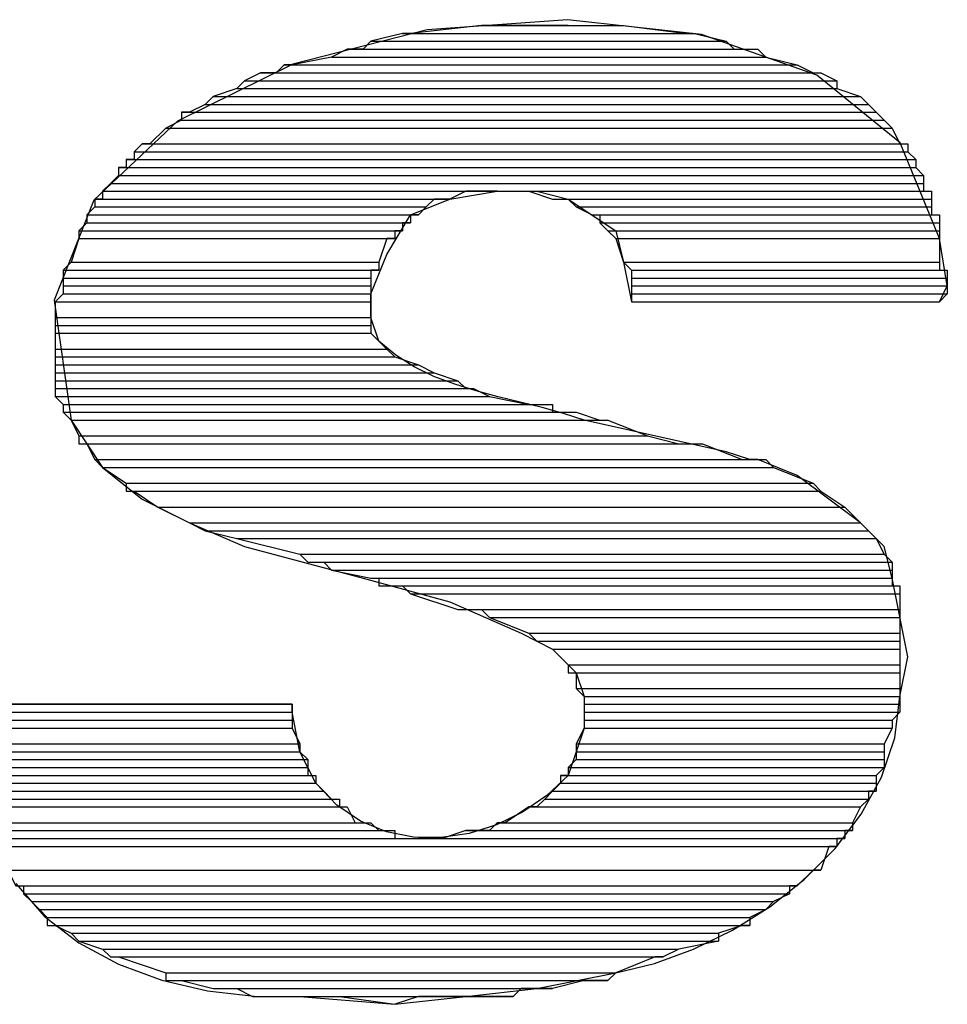
# Model space of a CAD drawing. Extents: x 226.51 to 227.51, y 33.14 to 34.12.
# Drawn here: x 227.06 to 227.07, y 33.76 to 33.77 of the extents above; entities that cross this region are included whole.
import ezdxf

# ---------------------------------------------------------------- set-up
doc = ezdxf.new("R2010")
doc.units = 0
doc.header["$MEASUREMENT"] = 0
doc.layers.get('0').update_dxf_attribs({"linetype": 'CONTINUOUS'})

msp = doc.modelspace()

# ---------------------------------------------------------------- linework, layer by layer
for points in [[(227.060823, 33.755886), (227.061605, 33.755973), (227.061605, 33.755973), (227.062388, 33.75606), (227.062388, 33.75606), (227.063257, 33.756233), (227.063257, 33.756233), (227.063683, 33.756334), (227.064115, 33.756492), (227.064542, 33.756701), (227.064952, 33.756959), (227.065333, 33.757261), (227.065673, 33.757603), (227.06596, 33.757979), (227.066183, 33.758386), (227.066329, 33.75882), (227.066386, 33.759276), (227.066386, 33.759276), (227.066473, 33.759711), (227.066473, 33.759711), (227.0663, 33.76058), (227.0663, 33.76058), (227.066213, 33.760928), (227.066213, 33.760928), (227.065952, 33.761188), (227.065952, 33.761188), (227.065256, 33.76171), (227.065256, 33.76171), (227.064822, 33.761884), (227.064822, 33.761884), (227.064735, 33.761884), (227.064735, 33.761884), (227.064474, 33.761971), (227.064474, 33.761971), (227.062909, 33.762318), (227.062909, 33.762318), (227.062682, 33.762392), (227.062446, 33.762457), (227.062205, 33.762516), (227.061962, 33.762576), (227.061721, 33.76264), (227.061484, 33.762713), (227.061255, 33.7628), (227.061038, 33.762905), (227.060835, 33.763033), (227.060649, 33.763188), (227.060649, 33.763188), (227.060562, 33.763449), (227.060562, 33.763449), (227.060562, 33.763709), (227.060562, 33.763709), (227.060736, 33.764144), (227.060736, 33.764144), (227.060997, 33.764579), (227.060997, 33.764579), (227.061431, 33.764753), (227.061431, 33.764753), (227.061953, 33.764839), (227.061953, 33.764839), (227.062388, 33.764839), (227.062388, 33.764839), (227.062735, 33.764753), (227.062735, 33.764753), (227.063257, 33.764405), (227.063257, 33.764405), (227.063344, 33.764057), (227.063344, 33.764057), (227.063431, 33.763622), (227.063431, 33.763622), (227.063605, 33.763622), (227.063605, 33.763622), (227.063918, 33.763622), (227.064231, 33.763622), (227.064544, 33.763622), (227.064856, 33.763622), (227.065169, 33.763622), (227.065482, 33.763622), (227.065795, 33.763622), (227.066108, 33.763622), (227.066421, 33.763622), (227.066734, 33.763622), (227.066734, 33.763622), (227.066821, 33.763622), (227.066821, 33.763622), (227.066908, 33.763796), (227.066908, 33.763796), (227.066821, 33.764318), (227.066821, 33.764318), (227.066389, 33.765372), (227.06547, 33.766117), (227.064202, 33.766566), (227.062726, 33.766728), (227.06118, 33.766616), (227.059702, 33.76624), (227.058433, 33.765611), (227.057509, 33.764741), (227.057072, 33.763639), (227.057259, 33.762318), (227.057259, 33.762318), (227.057607, 33.761797), (227.057607, 33.761797), (227.058041, 33.761449), (227.058041, 33.761449), (227.058563, 33.761188), (227.058563, 33.761188), (227.059171, 33.760928), (227.059171, 33.760928), (227.060475, 33.76058), (227.060475, 33.76058), (227.061431, 33.760319), (227.061431, 33.760319), (227.062214, 33.759971), (227.062214, 33.759971), (227.062562, 33.759797), (227.062562, 33.759797), (227.062822, 33.759537), (227.062822, 33.759537), (227.062909, 33.759276), (227.062909, 33.759276), (227.062909, 33.758928), (227.062909, 33.758928), (227.062735, 33.758407), (227.062735, 33.758407), (227.062497, 33.758185), (227.062231, 33.758003), (227.061944, 33.757863), (227.061643, 33.757768), (227.061336, 33.757722), (227.06103, 33.757727), (227.060731, 33.757786), (227.060448, 33.757903), (227.060186, 33.758079), (227.059954, 33.75832), (227.059954, 33.75832), (227.05978, 33.758667), (227.05978, 33.758667), (227.059693, 33.759102), (227.059693, 33.759102), (227.059693, 33.759189), (227.059693, 33.759189), (227.059606, 33.759189), (227.059606, 33.759189), (227.059284, 33.759189), (227.058963, 33.759189), (227.058641, 33.759189), (227.058319, 33.759189), (227.057998, 33.759189), (227.057676, 33.759189), (227.057354, 33.759189), (227.057033, 33.759189), (227.056711, 33.759189), (227.056389, 33.759189)], [(227.061779, 33.766665), (227.060997, 33.766578), (227.060997, 33.766578), (227.064039, 33.766578)], [(227.061866, 33.766665), (227.061779, 33.766665), (227.061779, 33.766665), (227.063344, 33.766665)], [(227.061779, 33.766665), (227.063344, 33.766665), (227.063344, 33.766665), (227.064039, 33.766578)], [(227.061953, 33.766665), (227.061866, 33.766665), (227.061866, 33.766665), (227.063344, 33.766665)], [(227.061866, 33.766665), (227.063344, 33.766665)], [(227.062127, 33.766665), (227.061953, 33.766665), (227.061953, 33.766665), (227.06317, 33.766665)], [(227.061953, 33.766665), (227.063344, 33.766665)], [(227.062735, 33.766665), (227.062127, 33.766665)], [(227.062127, 33.766665), (227.06317, 33.766665)], [(227.06091, 33.766578), (227.060562, 33.766491), (227.060562, 33.766491), (227.064474, 33.766491)], [(227.060997, 33.766578), (227.06091, 33.766578), (227.06091, 33.766578), (227.064126, 33.766578)], [(227.06091, 33.766578), (227.064126, 33.766578), (227.064126, 33.766578), (227.064474, 33.766491)], [(227.060997, 33.766578), (227.064126, 33.766578)], [(227.060301, 33.766404), (227.060127, 33.766317), (227.060127, 33.766317), (227.064909, 33.766317)], [(227.060475, 33.766404), (227.060301, 33.766404), (227.060301, 33.766404), (227.064822, 33.766404)], [(227.060301, 33.766404), (227.064822, 33.766404), (227.064822, 33.766404), (227.064909, 33.766317)], [(227.060562, 33.766491), (227.060475, 33.766404), (227.060475, 33.766404), (227.064561, 33.766404)], [(227.060475, 33.766404), (227.064822, 33.766404)], [(227.060562, 33.766491), (227.064474, 33.766491), (227.064474, 33.766491), (227.064561, 33.766404)], [(227.060127, 33.766317), (227.059693, 33.76623), (227.059693, 33.76623), (227.065256, 33.76623)], [(227.060127, 33.766317), (227.064909, 33.766317), (227.064909, 33.766317), (227.065256, 33.76623)], [(227.059606, 33.76623), (227.059519, 33.766143), (227.059519, 33.766143), (227.06543, 33.766143)], [(227.059693, 33.76623), (227.059606, 33.76623), (227.059606, 33.76623), (227.065256, 33.76623)], [(227.059606, 33.76623), (227.065256, 33.76623), (227.065256, 33.76623), (227.06543, 33.766143)], [(227.059693, 33.76623), (227.065256, 33.76623)], [(227.059345, 33.766143), (227.059171, 33.766056), (227.059171, 33.766056), (227.065691, 33.766056)], [(227.059432, 33.766143), (227.059345, 33.766143), (227.059345, 33.766143), (227.065517, 33.766143)], [(227.059345, 33.766143), (227.065517, 33.766143), (227.065517, 33.766143), (227.065691, 33.766056)], [(227.059519, 33.766143), (227.059432, 33.766143), (227.059432, 33.766143), (227.06543, 33.766143)], [(227.059432, 33.766143), (227.06543, 33.766143)], [(227.059432, 33.766143), (227.06543, 33.766143)], [(227.059432, 33.766143), (227.065517, 33.766143)], [(227.059519, 33.766143), (227.06543, 33.766143)], [(227.059084, 33.76597), (227.058824, 33.765883), (227.058824, 33.765883), (227.065952, 33.765883)], [(227.059171, 33.766056), (227.059084, 33.76597), (227.059084, 33.76597), (227.065691, 33.76597)], [(227.059084, 33.76597), (227.065691, 33.76597), (227.065691, 33.76597), (227.065952, 33.765883)], [(227.059171, 33.766056), (227.065691, 33.766056), (227.065691, 33.766056), (227.065691, 33.76597)], [(227.058824, 33.765883), (227.058737, 33.765796), (227.058737, 33.765796), (227.066039, 33.765796)], [(227.058824, 33.765883), (227.065952, 33.765883), (227.065952, 33.765883), (227.066039, 33.765796)], [(227.058737, 33.765796), (227.058563, 33.765709), (227.058563, 33.765709), (227.066126, 33.765709)], [(227.058737, 33.765796), (227.066039, 33.765796), (227.066039, 33.765796), (227.066126, 33.765709)], [(227.058563, 33.765709), (227.058476, 33.765709), (227.058476, 33.765709), (227.066126, 33.765709)], [(227.058476, 33.765709), (227.058476, 33.765622), (227.058476, 33.765622), (227.066213, 33.765622)], [(227.058476, 33.765709), (227.066126, 33.765709), (227.066126, 33.765709), (227.066213, 33.765622)], [(227.058563, 33.765709), (227.066126, 33.765709)], [(227.058563, 33.765709), (227.066126, 33.765709)], [(227.058563, 33.765709), (227.066126, 33.765709)], [(227.058563, 33.765709), (227.066126, 33.765709)], [(227.058563, 33.765709), (227.066126, 33.765709)], [(227.058302, 33.765535), (227.058128, 33.765361), (227.058128, 33.765361), (227.066386, 33.765361)], [(227.058476, 33.765622), (227.058302, 33.765535), (227.058302, 33.765535), (227.0663, 33.765535)], [(227.058302, 33.765535), (227.0663, 33.765535), (227.0663, 33.765535), (227.066386, 33.765361)], [(227.058476, 33.765622), (227.066213, 33.765622), (227.066213, 33.765622), (227.0663, 33.765535)], [(227.058041, 33.765361), (227.057954, 33.765274), (227.057954, 33.765274), (227.066473, 33.765274)], [(227.058128, 33.765361), (227.058041, 33.765361), (227.058041, 33.765361), (227.066473, 33.765361)], [(227.058041, 33.765361), (227.066473, 33.765361)], [(227.058041, 33.765361), (227.066473, 33.765361)], [(227.058041, 33.765361), (227.066473, 33.765361), (227.066473, 33.765361), (227.066473, 33.765274)], [(227.058128, 33.765361), (227.066386, 33.765361)], [(227.058128, 33.765361), (227.066386, 33.765361)], [(227.058128, 33.765361), (227.066473, 33.765361)], [(227.057954, 33.765274), (227.057954, 33.765187), (227.057954, 33.765187), (227.06656, 33.765187)], [(227.057954, 33.765274), (227.066473, 33.765274), (227.066473, 33.765274), (227.06656, 33.765187)], [(227.057867, 33.7651), (227.05778, 33.7651), (227.05778, 33.7651), (227.06656, 33.7651)], [(227.05778, 33.7651), (227.05778, 33.765013), (227.05778, 33.765013), (227.066647, 33.765013)], [(227.05778, 33.7651), (227.06656, 33.7651), (227.06656, 33.7651), (227.066647, 33.765013)], [(227.057954, 33.765187), (227.057867, 33.765187), (227.057867, 33.765187), (227.06656, 33.765187)], [(227.057867, 33.765187), (227.06656, 33.765187)], [(227.057867, 33.765187), (227.06656, 33.765187)], [(227.057867, 33.765187), (227.06656, 33.765187)], [(227.057867, 33.765187), (227.06656, 33.765187)], [(227.057867, 33.765187), (227.057867, 33.7651), (227.057867, 33.7651), (227.06656, 33.7651)], [(227.057867, 33.765187), (227.06656, 33.765187), (227.06656, 33.765187), (227.06656, 33.7651)], [(227.057867, 33.7651), (227.06656, 33.7651)], [(227.057867, 33.7651), (227.06656, 33.7651)], [(227.057867, 33.7651), (227.06656, 33.7651)], [(227.057954, 33.765187), (227.06656, 33.765187)], [(227.05778, 33.765013), (227.057693, 33.764926), (227.057693, 33.764926), (227.066647, 33.764926)], [(227.05778, 33.765013), (227.066647, 33.765013)], [(227.05778, 33.765013), (227.066647, 33.765013)], [(227.05778, 33.765013), (227.066647, 33.765013), (227.066647, 33.765013), (227.066647, 33.764926)], [(227.057693, 33.764926), (227.057607, 33.764839), (227.057607, 33.764839), (227.066647, 33.764839)], [(227.057693, 33.764926), (227.066647, 33.764926)], [(227.057693, 33.764926), (227.066647, 33.764926)], [(227.057693, 33.764926), (227.066647, 33.764926), (227.066647, 33.764926), (227.066647, 33.764839)], [(227.057607, 33.764839), (227.061605, 33.764839)], [(227.057607, 33.764839), (227.061953, 33.764839), (227.061953, 33.764839), (227.061605, 33.764839)], [(227.057607, 33.764839), (227.061605, 33.764839)], [(227.057607, 33.764839), (227.061605, 33.764839)], [(227.057607, 33.764839), (227.057607, 33.764753), (227.057607, 33.764753), (227.061431, 33.764753)], [(227.057607, 33.764839), (227.061605, 33.764839), (227.061605, 33.764839), (227.061431, 33.764753)], [(227.061953, 33.764839), (227.066647, 33.764839)], [(227.061953, 33.764839), (227.066647, 33.764839)], [(227.062214, 33.764839), (227.066734, 33.764839)], [(227.062214, 33.764839), (227.066734, 33.764839)], [(227.062301, 33.764839), (227.062562, 33.764753), (227.062562, 33.764753), (227.066734, 33.764753)], [(227.062301, 33.764839), (227.066734, 33.764839), (227.066734, 33.764839), (227.066734, 33.764753)], [(227.05752, 33.764666), (227.057433, 33.764579), (227.057433, 33.764579), (227.061084, 33.764579)], [(227.057607, 33.764753), (227.05752, 33.764753), (227.05752, 33.764753), (227.061345, 33.764753)], [(227.05752, 33.764753), (227.061258, 33.764753)], [(227.05752, 33.764753), (227.061345, 33.764753), (227.061345, 33.764753), (227.061258, 33.764753)], [(227.05752, 33.764753), (227.05752, 33.764666), (227.05752, 33.764666), (227.061171, 33.764666)], [(227.05752, 33.764753), (227.061258, 33.764753), (227.061258, 33.764753), (227.061171, 33.764666)], [(227.05752, 33.764666), (227.061171, 33.764666), (227.061171, 33.764666), (227.061084, 33.764579)], [(227.057607, 33.764753), (227.061431, 33.764753), (227.061431, 33.764753), (227.061345, 33.764753)], [(227.062562, 33.764753), (227.066734, 33.764753)], [(227.062562, 33.764753), (227.066734, 33.764753)], [(227.062648, 33.764753), (227.066734, 33.764753)], [(227.062648, 33.764753), (227.066734, 33.764753)], [(227.062735, 33.764753), (227.062822, 33.764666), (227.062822, 33.764666), (227.066734, 33.764666)], [(227.062735, 33.764753), (227.066734, 33.764753), (227.066734, 33.764753), (227.066734, 33.764666)], [(227.062822, 33.764666), (227.062996, 33.764579), (227.062996, 33.764579), (227.066734, 33.764579)], [(227.062822, 33.764666), (227.066734, 33.764666), (227.066734, 33.764666), (227.066734, 33.764579)], [(227.057433, 33.764579), (227.060997, 33.764579)], [(227.057433, 33.764579), (227.061084, 33.764579), (227.061084, 33.764579), (227.060997, 33.764579)], [(227.057433, 33.764579), (227.060997, 33.764579)], [(227.057433, 33.764579), (227.060997, 33.764579)], [(227.057433, 33.764579), (227.060997, 33.764579)], [(227.057433, 33.764579), (227.060997, 33.764579)], [(227.057433, 33.764579), (227.057433, 33.764492), (227.057433, 33.764492), (227.060997, 33.764492)], [(227.057433, 33.764579), (227.060997, 33.764579), (227.060997, 33.764579), (227.060997, 33.764492)], [(227.062996, 33.764579), (227.066734, 33.764579)], [(227.062996, 33.764579), (227.066734, 33.764579)], [(227.062996, 33.764579), (227.066734, 33.764579)], [(227.062996, 33.764579), (227.066734, 33.764579)], [(227.062996, 33.764579), (227.066821, 33.764579)], [(227.062996, 33.764579), (227.066821, 33.764579)], [(227.063083, 33.764579), (227.063083, 33.764492), (227.063083, 33.764492), (227.066821, 33.764492)], [(227.063083, 33.764579), (227.066821, 33.764579), (227.066821, 33.764579), (227.066821, 33.764492)], [(227.057433, 33.764492), (227.057346, 33.764405), (227.057346, 33.764405), (227.06091, 33.764405)], [(227.057433, 33.764492), (227.06091, 33.764492)], [(227.057433, 33.764492), (227.060997, 33.764492), (227.060997, 33.764492), (227.06091, 33.764492)], [(227.057433, 33.764492), (227.06091, 33.764492), (227.06091, 33.764492), (227.06091, 33.764405)], [(227.063083, 33.764492), (227.066821, 33.764492)], [(227.063083, 33.764492), (227.066821, 33.764492)], [(227.063083, 33.764492), (227.06317, 33.764405), (227.06317, 33.764405), (227.066821, 33.764405)], [(227.063083, 33.764492), (227.066821, 33.764492), (227.066821, 33.764492), (227.066821, 33.764405)], [(227.057346, 33.764405), (227.060823, 33.764405)], [(227.057346, 33.764405), (227.06091, 33.764405), (227.06091, 33.764405), (227.060823, 33.764405)], [(227.057346, 33.764405), (227.057346, 33.764318), (227.057346, 33.764318), (227.060823, 33.764318)], [(227.057346, 33.764405), (227.060823, 33.764405), (227.060823, 33.764405), (227.060823, 33.764318)], [(227.06317, 33.764405), (227.066821, 33.764405)], [(227.06317, 33.764405), (227.066821, 33.764405)], [(227.06317, 33.764405), (227.063257, 33.764318), (227.063257, 33.764318), (227.066821, 33.764318)], [(227.06317, 33.764405), (227.066821, 33.764405), (227.066821, 33.764405), (227.066821, 33.764318)], [(227.057346, 33.764318), (227.057259, 33.764057), (227.057259, 33.764057), (227.060649, 33.764057)], [(227.057346, 33.764318), (227.060736, 33.764318)], [(227.057346, 33.764318), (227.060823, 33.764318), (227.060823, 33.764318), (227.060736, 33.764318)], [(227.057346, 33.764318), (227.060736, 33.764318)], [(227.057346, 33.764318), (227.060736, 33.764318)], [(227.057346, 33.764318), (227.060736, 33.764318), (227.060736, 33.764318), (227.060649, 33.764057)], [(227.063257, 33.764318), (227.066821, 33.764318)], [(227.063257, 33.764318), (227.066821, 33.764318)], [(227.063257, 33.764318), (227.066821, 33.764318)], [(227.063257, 33.764318), (227.066821, 33.764318)], [(227.063257, 33.764318), (227.063344, 33.764057), (227.063344, 33.764057), (227.066821, 33.764057)], [(227.063257, 33.764318), (227.066821, 33.764318), (227.066821, 33.764318), (227.066821, 33.764057)], [(227.057259, 33.764057), (227.057172, 33.76397), (227.057172, 33.76397), (227.060649, 33.76397)], [(227.057259, 33.764057), (227.060649, 33.764057)], [(227.057259, 33.764057), (227.060649, 33.764057)], [(227.057259, 33.764057), (227.060649, 33.764057), (227.060649, 33.764057), (227.060649, 33.76397)], [(227.063344, 33.764057), (227.066821, 33.764057)], [(227.063344, 33.764057), (227.066821, 33.764057)], [(227.063344, 33.764057), (227.063431, 33.76397), (227.063431, 33.76397), (227.066821, 33.76397)], [(227.063344, 33.764057), (227.066821, 33.764057), (227.066821, 33.764057), (227.066821, 33.76397)], [(227.057172, 33.76397), (227.060649, 33.76397)], [(227.057172, 33.76397), (227.060649, 33.76397)], [(227.057172, 33.76397), (227.060562, 33.76397)], [(227.057172, 33.76397), (227.060649, 33.76397), (227.060649, 33.76397), (227.060562, 33.76397)], [(227.057172, 33.76397), (227.060562, 33.76397)], [(227.057172, 33.76397), (227.060562, 33.76397)], [(227.057172, 33.76397), (227.060562, 33.76397)], [(227.057172, 33.76397), (227.060562, 33.76397)], [(227.057172, 33.76397), (227.057172, 33.763883), (227.057172, 33.763883), (227.060562, 33.763883)], [(227.057172, 33.76397), (227.060562, 33.76397), (227.060562, 33.76397), (227.060562, 33.763883)], [(227.063431, 33.76397), (227.066821, 33.76397)], [(227.063431, 33.76397), (227.066821, 33.76397)], [(227.063431, 33.76397), (227.066821, 33.76397)], [(227.063431, 33.76397), (227.066821, 33.76397)], [(227.063431, 33.76397), (227.066821, 33.76397)], [(227.063431, 33.76397), (227.066821, 33.76397)], [(227.063431, 33.76397), (227.066908, 33.76397)], [(227.063431, 33.76397), (227.066908, 33.76397)], [(227.063431, 33.76397), (227.063431, 33.763883), (227.063431, 33.763883), (227.066908, 33.763883)], [(227.063431, 33.76397), (227.066908, 33.76397), (227.066908, 33.76397), (227.066908, 33.763883)], [(227.057172, 33.763883), (227.057172, 33.763796), (227.057172, 33.763796), (227.060562, 33.763796)], [(227.057172, 33.763883), (227.060562, 33.763883), (227.060562, 33.763883), (227.060562, 33.763796)], [(227.057172, 33.763796), (227.060562, 33.763796)], [(227.057172, 33.763796), (227.060562, 33.763796)], [(227.057172, 33.763796), (227.060562, 33.763796)], [(227.057172, 33.763796), (227.060562, 33.763796)], [(227.057172, 33.763796), (227.060562, 33.763796)], [(227.057172, 33.763796), (227.060562, 33.763796)], [(227.057172, 33.763796), (227.057172, 33.763709), (227.057172, 33.763709), (227.060562, 33.763709)], [(227.057172, 33.763796), (227.060562, 33.763796), (227.060562, 33.763796), (227.060562, 33.763709)], [(227.063431, 33.763883), (227.063431, 33.763796), (227.063431, 33.763796), (227.066908, 33.763796)], [(227.063431, 33.763883), (227.066908, 33.763883), (227.066908, 33.763883), (227.066908, 33.763796)], [(227.063431, 33.763796), (227.066908, 33.763796)], [(227.063431, 33.763796), (227.066908, 33.763796)], [(227.063431, 33.763796), (227.066908, 33.763796)], [(227.063431, 33.763796), (227.066908, 33.763796)], [(227.063431, 33.763796), (227.066908, 33.763796)], [(227.063431, 33.763796), (227.066908, 33.763796)], [(227.063431, 33.763796), (227.063431, 33.763709), (227.063431, 33.763709), (227.066908, 33.763709)], [(227.063431, 33.763796), (227.066908, 33.763796), (227.066908, 33.763796), (227.066908, 33.763709)], [(227.057172, 33.763709), (227.057085, 33.763622), (227.057085, 33.763622), (227.060562, 33.763622)], [(227.057172, 33.763709), (227.060562, 33.763709), (227.060562, 33.763709), (227.060562, 33.763622)], [(227.063431, 33.763709), (227.063431, 33.763622), (227.063431, 33.763622), (227.066821, 33.763622)], [(227.063431, 33.763709), (227.066908, 33.763709), (227.066908, 33.763709), (227.066821, 33.763622)], [(227.057085, 33.763622), (227.060562, 33.763622)], [(227.057085, 33.763622), (227.060562, 33.763622)], [(227.057085, 33.763622), (227.060562, 33.763622)], [(227.057085, 33.763622), (227.060562, 33.763622)], [(227.057085, 33.763622), (227.060562, 33.763622)], [(227.057085, 33.763622), (227.060562, 33.763622)], [(227.057085, 33.763622), (227.060562, 33.763622)], [(227.057085, 33.763622), (227.060562, 33.763622)], [(227.057085, 33.763622), (227.060562, 33.763622)], [(227.057085, 33.763622), (227.060562, 33.763622)], [(227.057085, 33.763622), (227.060562, 33.763622)], [(227.057085, 33.763622), (227.060562, 33.763622)], [(227.057085, 33.763622), (227.057085, 33.763449), (227.057085, 33.763449), (227.060562, 33.763449)], [(227.057085, 33.763622), (227.060562, 33.763622), (227.060562, 33.763622), (227.060562, 33.763449)], [(227.063431, 33.763622), (227.066821, 33.763622)], [(227.063431, 33.763622), (227.066821, 33.763622)], [(227.063431, 33.763622), (227.066821, 33.763622)], [(227.063431, 33.763622), (227.066821, 33.763622)], [(227.063431, 33.763622), (227.066821, 33.763622)], [(227.063431, 33.763622), (227.066821, 33.763622)], [(227.063431, 33.763622), (227.066821, 33.763622)], [(227.063431, 33.763622), (227.066821, 33.763622)], [(227.063431, 33.763622), (227.066821, 33.763622)], [(227.063431, 33.763622), (227.066821, 33.763622)], [(227.063518, 33.763622), (227.063692, 33.763622)], [(227.063692, 33.763622), (227.064039, 33.763622)], [(227.064039, 33.763622), (227.064822, 33.763622)], [(227.064822, 33.763622), (227.065778, 33.763622)], [(227.065778, 33.763622), (227.066213, 33.763622)], [(227.066213, 33.763622), (227.066473, 33.763622)], [(227.066473, 33.763622), (227.066734, 33.763622)], [(227.066734, 33.763622), (227.066821, 33.763622)], [(227.057085, 33.763449), (227.057085, 33.763362), (227.057085, 33.763362), (227.060562, 33.763362)], [(227.057085, 33.763449), (227.060562, 33.763449), (227.060562, 33.763449), (227.060562, 33.763362)], [(227.057085, 33.763362), (227.060562, 33.763362)], [(227.057085, 33.763362), (227.060562, 33.763362)], [(227.057085, 33.763362), (227.060562, 33.763362)], [(227.057085, 33.763362), (227.060562, 33.763362)], [(227.057085, 33.763362), (227.060562, 33.763362)], [(227.057085, 33.763362), (227.060562, 33.763362)], [(227.057085, 33.763362), (227.060562, 33.763362)], [(227.057085, 33.763362), (227.060562, 33.763362)], [(227.057085, 33.763362), (227.057085, 33.763275), (227.057085, 33.763275), (227.060562, 33.763275)], [(227.057085, 33.763362), (227.060562, 33.763362), (227.060562, 33.763362), (227.060562, 33.763275)], [(227.057085, 33.763275), (227.057085, 33.763101), (227.057085, 33.763101), (227.060736, 33.763101)], [(227.057085, 33.763275), (227.060562, 33.763275), (227.060562, 33.763275), (227.060736, 33.763101)], [(227.057085, 33.763101), (227.057085, 33.763014), (227.057085, 33.763014), (227.060823, 33.763014)], [(227.057085, 33.763101), (227.060736, 33.763101), (227.060736, 33.763101), (227.060823, 33.763014)], [(227.057085, 33.763014), (227.057085, 33.762927), (227.057085, 33.762927), (227.061084, 33.762927)], [(227.057085, 33.763014), (227.060823, 33.763014), (227.060823, 33.763014), (227.061084, 33.762927)], [(227.057085, 33.762927), (227.057085, 33.76284), (227.057085, 33.76284), (227.061258, 33.76284)], [(227.057085, 33.762927), (227.061084, 33.762927), (227.061084, 33.762927), (227.061258, 33.76284)], [(227.057085, 33.76284), (227.057085, 33.762753), (227.057085, 33.762753), (227.061518, 33.762753)], [(227.057085, 33.76284), (227.061258, 33.76284), (227.061258, 33.76284), (227.061518, 33.762753)], [(227.057085, 33.762753), (227.057085, 33.762666), (227.057085, 33.762666), (227.061605, 33.762666)], [(227.057085, 33.762753), (227.061518, 33.762753), (227.061518, 33.762753), (227.061605, 33.762666)], [(227.057085, 33.762666), (227.061692, 33.762666)], [(227.057085, 33.762666), (227.061692, 33.762666)], [(227.057085, 33.762666), (227.057085, 33.762579), (227.057085, 33.762579), (227.061866, 33.762579)], [(227.057085, 33.762666), (227.061692, 33.762666), (227.061692, 33.762666), (227.061866, 33.762579)], [(227.057085, 33.762579), (227.061866, 33.762579)], [(227.057085, 33.762579), (227.061866, 33.762579)], [(227.057085, 33.762579), (227.057172, 33.762492), (227.057172, 33.762492), (227.062301, 33.762492)], [(227.057085, 33.762579), (227.061866, 33.762579), (227.061866, 33.762579), (227.062301, 33.762492)], [(227.057172, 33.762492), (227.062388, 33.762492)], [(227.057172, 33.762492), (227.062388, 33.762492)], [(227.057172, 33.762492), (227.062475, 33.762492)], [(227.057172, 33.762492), (227.062475, 33.762492)], [(227.057172, 33.762492), (227.062475, 33.762492)], [(227.057172, 33.762492), (227.062475, 33.762492)], [(227.057172, 33.762492), (227.062562, 33.762492)], [(227.057172, 33.762492), (227.062562, 33.762492)], [(227.057172, 33.762492), (227.057172, 33.762405), (227.057172, 33.762405), (227.062562, 33.762405)], [(227.057172, 33.762492), (227.062562, 33.762492), (227.062562, 33.762492), (227.062562, 33.762405)], [(227.057172, 33.762405), (227.062562, 33.762405)], [(227.057172, 33.762405), (227.062562, 33.762405)], [(227.057172, 33.762405), (227.062648, 33.762405)], [(227.057172, 33.762405), (227.062648, 33.762405)], [(227.057172, 33.762405), (227.062648, 33.762405)], [(227.057172, 33.762405), (227.062648, 33.762405)], [(227.057172, 33.762405), (227.062735, 33.762405)], [(227.057172, 33.762405), (227.062735, 33.762405)], [(227.057172, 33.762405), (227.062822, 33.762405)], [(227.057172, 33.762405), (227.062822, 33.762405)], [(227.057172, 33.762405), (227.062822, 33.762405)], [(227.057172, 33.762405), (227.062822, 33.762405)], [(227.057172, 33.762405), (227.057259, 33.762318), (227.057259, 33.762318), (227.063083, 33.762318)], [(227.057172, 33.762405), (227.062822, 33.762405), (227.062822, 33.762405), (227.063083, 33.762318)], [(227.057259, 33.762318), (227.063083, 33.762318)], [(227.057259, 33.762318), (227.063083, 33.762318)], [(227.057259, 33.762318), (227.06317, 33.762318)], [(227.057259, 33.762318), (227.06317, 33.762318)], [(227.057259, 33.762318), (227.057346, 33.762145), (227.057346, 33.762145), (227.063605, 33.762145)], [(227.057259, 33.762318), (227.06317, 33.762318), (227.06317, 33.762318), (227.063605, 33.762145)], [(227.057346, 33.762145), (227.057346, 33.762058), (227.057346, 33.762058), (227.063952, 33.762058)], [(227.057346, 33.762145), (227.063605, 33.762145), (227.063605, 33.762145), (227.063952, 33.762058)], [(227.057346, 33.762058), (227.064213, 33.762058)], [(227.057346, 33.762058), (227.064213, 33.762058)], [(227.057433, 33.762058), (227.05752, 33.761884), (227.05752, 33.761884), (227.064648, 33.761884)], [(227.057433, 33.762058), (227.064213, 33.762058), (227.064213, 33.762058), (227.064648, 33.761884)], [(227.05752, 33.761884), (227.064909, 33.761884)], [(227.05752, 33.761884), (227.064909, 33.761884)], [(227.05752, 33.761884), (227.057607, 33.761797), (227.057607, 33.761797), (227.064996, 33.761797)], [(227.05752, 33.761884), (227.064909, 33.761884), (227.064909, 33.761884), (227.064996, 33.761797)], [(227.057607, 33.761797), (227.064996, 33.761797)], [(227.057607, 33.761797), (227.064996, 33.761797)], [(227.057607, 33.761797), (227.057867, 33.761623), (227.057867, 33.761623), (227.06543, 33.761623)], [(227.057607, 33.761797), (227.064996, 33.761797), (227.064996, 33.761797), (227.06543, 33.761623)], [(227.057867, 33.761623), (227.057867, 33.761536), (227.057867, 33.761536), (227.065517, 33.761536)], [(227.057867, 33.761623), (227.06543, 33.761623), (227.06543, 33.761623), (227.065517, 33.761536)], [(227.057867, 33.761536), (227.065517, 33.761536)], [(227.057867, 33.761536), (227.065517, 33.761536)], [(227.057954, 33.761536), (227.065517, 33.761536)], [(227.057954, 33.761536), (227.065517, 33.761536)], [(227.057954, 33.761536), (227.058215, 33.761362), (227.058215, 33.761362), (227.065778, 33.761362)], [(227.057954, 33.761536), (227.065517, 33.761536), (227.065517, 33.761536), (227.065778, 33.761362)], [(227.058215, 33.761362), (227.058563, 33.761188), (227.058563, 33.761188), (227.065952, 33.761188)], [(227.058215, 33.761362), (227.065778, 33.761362), (227.065778, 33.761362), (227.065952, 33.761188)], [(227.058563, 33.761188), (227.058737, 33.761101), (227.058737, 33.761101), (227.066039, 33.761101)], [(227.058563, 33.761188), (227.065952, 33.761188), (227.065952, 33.761188), (227.066039, 33.761101)], [(227.058737, 33.761101), (227.059084, 33.761015), (227.059084, 33.761015), (227.066126, 33.761015)], [(227.058737, 33.761101), (227.066039, 33.761101), (227.066039, 33.761101), (227.066126, 33.761015)], [(227.059084, 33.761015), (227.05978, 33.760841), (227.05978, 33.760841), (227.066213, 33.760841)], [(227.059084, 33.761015), (227.066126, 33.761015), (227.066126, 33.761015), (227.066213, 33.760841)], [(227.05978, 33.760841), (227.059867, 33.760754), (227.059867, 33.760754), (227.0663, 33.760754)], [(227.05978, 33.760841), (227.066213, 33.760841), (227.066213, 33.760841), (227.0663, 33.760754)], [(227.059867, 33.760754), (227.0663, 33.760754)], [(227.059867, 33.760754), (227.0663, 33.760754)], [(227.059954, 33.760754), (227.0663, 33.760754)], [(227.059954, 33.760754), (227.0663, 33.760754)], [(227.059954, 33.760754), (227.0663, 33.760754)], [(227.059954, 33.760754), (227.0663, 33.760754)], [(227.059954, 33.760754), (227.0663, 33.760754)], [(227.059954, 33.760754), (227.0663, 33.760754)], [(227.060041, 33.760754), (227.060127, 33.760667), (227.060127, 33.760667), (227.0663, 33.760667)], [(227.060041, 33.760754), (227.0663, 33.760754), (227.0663, 33.760754), (227.0663, 33.760667)], [(227.060127, 33.760667), (227.060562, 33.76058), (227.060562, 33.76058), (227.0663, 33.76058)], [(227.060127, 33.760667), (227.0663, 33.760667), (227.0663, 33.760667), (227.0663, 33.76058)], [(227.060562, 33.76058), (227.0663, 33.76058)], [(227.060562, 33.76058), (227.0663, 33.76058)], [(227.060649, 33.76058), (227.060649, 33.760493), (227.060649, 33.760493), (227.0663, 33.760493)], [(227.060649, 33.76058), (227.0663, 33.76058), (227.0663, 33.76058), (227.0663, 33.760493)], [(227.060649, 33.760493), (227.0663, 33.760493)], [(227.060649, 33.760493), (227.0663, 33.760493)], [(227.060736, 33.760493), (227.066386, 33.760493)], [(227.060736, 33.760493), (227.066386, 33.760493)], [(227.06091, 33.760493), (227.060997, 33.760406), (227.060997, 33.760406), (227.066386, 33.760406)], [(227.06091, 33.760493), (227.066386, 33.760493), (227.066386, 33.760493), (227.066386, 33.760406)], [(227.060997, 33.760406), (227.061518, 33.760232), (227.061518, 33.760232), (227.066386, 33.760232)], [(227.060997, 33.760406), (227.066386, 33.760406), (227.066386, 33.760406), (227.066386, 33.760232)], [(227.061518, 33.760232), (227.066386, 33.760232)], [(227.061518, 33.760232), (227.066386, 33.760232)], [(227.061692, 33.760232), (227.066386, 33.760232)], [(227.061692, 33.760232), (227.066386, 33.760232)], [(227.061779, 33.760232), (227.066386, 33.760232)], [(227.061779, 33.760232), (227.066386, 33.760232)], [(227.061779, 33.760232), (227.061866, 33.760145), (227.061866, 33.760145), (227.066386, 33.760145)], [(227.061779, 33.760232), (227.066386, 33.760232), (227.066386, 33.760232), (227.066386, 33.760145)], [(227.061866, 33.760145), (227.066386, 33.760145)], [(227.061866, 33.760145), (227.066386, 33.760145)], [(227.061866, 33.760145), (227.062301, 33.759971), (227.062301, 33.759971), (227.066386, 33.759971)], [(227.061866, 33.760145), (227.066386, 33.760145), (227.066386, 33.760145), (227.066386, 33.759971)], [(227.062301, 33.759971), (227.062388, 33.759884), (227.062388, 33.759884), (227.066386, 33.759884)], [(227.062301, 33.759971), (227.066386, 33.759971), (227.066386, 33.759971), (227.066386, 33.759884)], [(227.062388, 33.759884), (227.062562, 33.759797), (227.062562, 33.759797), (227.066386, 33.759797)], [(227.062388, 33.759884), (227.066386, 33.759884), (227.066386, 33.759884), (227.066386, 33.759797)], [(227.062562, 33.759797), (227.062735, 33.759624), (227.062735, 33.759624), (227.066386, 33.759624)], [(227.062562, 33.759797), (227.066386, 33.759797), (227.066386, 33.759797), (227.066386, 33.759624)], [(227.062735, 33.759624), (227.066386, 33.759624)], [(227.062735, 33.759624), (227.066386, 33.759624)], [(227.062735, 33.759624), (227.062735, 33.759537), (227.062735, 33.759537), (227.066386, 33.759537)], [(227.062735, 33.759624), (227.066386, 33.759624), (227.066386, 33.759624), (227.066386, 33.759537)], [(227.062735, 33.759537), (227.066386, 33.759537)], [(227.062735, 33.759537), (227.066386, 33.759537)], [(227.062822, 33.759537), (227.062822, 33.759363), (227.062822, 33.759363), (227.066386, 33.759363)], [(227.062822, 33.759537), (227.066386, 33.759537), (227.066386, 33.759537), (227.066386, 33.759363)], [(227.062822, 33.759363), (227.062909, 33.759276), (227.062909, 33.759276), (227.066386, 33.759276)], [(227.062822, 33.759363), (227.066386, 33.759363), (227.066386, 33.759363), (227.066386, 33.759276)], [(227.062909, 33.759276), (227.062909, 33.759189), (227.062909, 33.759189), (227.066386, 33.759189)], [(227.062909, 33.759276), (227.066386, 33.759276), (227.066386, 33.759276), (227.066386, 33.759189)], [(227.056303, 33.759189), (227.056303, 33.759102), (227.056303, 33.759102), (227.059693, 33.759102)], [(227.056303, 33.759189), (227.059693, 33.759189), (227.059693, 33.759189), (227.059693, 33.759102)], [(227.056476, 33.759189), (227.056824, 33.759189)], [(227.056824, 33.759189), (227.057607, 33.759189)], [(227.057607, 33.759189), (227.058476, 33.759189)], [(227.058476, 33.759189), (227.059258, 33.759189)], [(227.059258, 33.759189), (227.059519, 33.759189)], [(227.059519, 33.759189), (227.059693, 33.759189)], [(227.062909, 33.759189), (227.066386, 33.759189)], [(227.062909, 33.759189), (227.066386, 33.759189)], [(227.062909, 33.759189), (227.066386, 33.759189)], [(227.062909, 33.759189), (227.066386, 33.759189)], [(227.062909, 33.759189), (227.066386, 33.759189)], [(227.062909, 33.759189), (227.066386, 33.759189)], [(227.062909, 33.759189), (227.062909, 33.759102), (227.062909, 33.759102), (227.066386, 33.759102)], [(227.062909, 33.759189), (227.066386, 33.759189), (227.066386, 33.759189), (227.066386, 33.759102)], [(227.056303, 33.759102), (227.059693, 33.759102)], [(227.056303, 33.759102), (227.059693, 33.759102)], [(227.056303, 33.759102), (227.059693, 33.759102)], [(227.056303, 33.759102), (227.059693, 33.759102)], [(227.056303, 33.759102), (227.059693, 33.759102)], [(227.056303, 33.759102), (227.059693, 33.759102)], [(227.056303, 33.759102), (227.059693, 33.759102)], [(227.056303, 33.759102), (227.059693, 33.759102)], [(227.056303, 33.759102), (227.056303, 33.759015), (227.056303, 33.759015), (227.059693, 33.759015)], [(227.056303, 33.759102), (227.059693, 33.759102), (227.059693, 33.759102), (227.059693, 33.759015)], [(227.062909, 33.759102), (227.066386, 33.759102)], [(227.062909, 33.759102), (227.066386, 33.759102)], [(227.062909, 33.759102), (227.066386, 33.759102)], [(227.062909, 33.759102), (227.066386, 33.759102)], [(227.062909, 33.759102), (227.066386, 33.759102)], [(227.062909, 33.759102), (227.066386, 33.759102)], [(227.062909, 33.759102), (227.066386, 33.759102)], [(227.062909, 33.759102), (227.066386, 33.759102)], [(227.062909, 33.759102), (227.062909, 33.759015), (227.062909, 33.759015), (227.0663, 33.759015)], [(227.062909, 33.759102), (227.066386, 33.759102), (227.066386, 33.759102), (227.0663, 33.759015)], [(227.056303, 33.759015), (227.056303, 33.758928), (227.056303, 33.758928), (227.059693, 33.758928)], [(227.056303, 33.759015), (227.059693, 33.759015), (227.059693, 33.759015), (227.059693, 33.758928)], [(227.056303, 33.758928), (227.056303, 33.758754), (227.056303, 33.758754), (227.05978, 33.758754)], [(227.056303, 33.758928), (227.059693, 33.758928), (227.059693, 33.758928), (227.05978, 33.758754)], [(227.062909, 33.758928), (227.062822, 33.758754), (227.062822, 33.758754), (227.066213, 33.758754)], [(227.062909, 33.759015), (227.062909, 33.758928), (227.062909, 33.758928), (227.0663, 33.758928)], [(227.062909, 33.759015), (227.0663, 33.759015), (227.0663, 33.759015), (227.0663, 33.758928)], [(227.062909, 33.758928), (227.0663, 33.758928), (227.0663, 33.758928), (227.066213, 33.758754)], [(227.056303, 33.758754), (227.05978, 33.758754)], [(227.056303, 33.758754), (227.05978, 33.758754)], [(227.056303, 33.758754), (227.05978, 33.758754)], [(227.056303, 33.758754), (227.05978, 33.758754)], [(227.056303, 33.758754), (227.056303, 33.758667), (227.056303, 33.758667), (227.05978, 33.758667)], [(227.056303, 33.758754), (227.05978, 33.758754), (227.05978, 33.758754), (227.05978, 33.758667)], [(227.062822, 33.758754), (227.066213, 33.758754)], [(227.062822, 33.758754), (227.066213, 33.758754)], [(227.062822, 33.758754), (227.066213, 33.758754)], [(227.062822, 33.758754), (227.066213, 33.758754)], [(227.062822, 33.758754), (227.062822, 33.758667), (227.062822, 33.758667), (227.066213, 33.758667)], [(227.062822, 33.758754), (227.066213, 33.758754), (227.066213, 33.758754), (227.066213, 33.758667)], [(227.056303, 33.758667), (227.056303, 33.75858), (227.056303, 33.75858), (227.059867, 33.75858)], [(227.056303, 33.758667), (227.05978, 33.758667), (227.05978, 33.758667), (227.059867, 33.75858)], [(227.062822, 33.758667), (227.062822, 33.75858), (227.062822, 33.75858), (227.066213, 33.75858)], [(227.062822, 33.758667), (227.066213, 33.758667), (227.066213, 33.758667), (227.066213, 33.75858)], [(227.056303, 33.75858), (227.056303, 33.758494), (227.056303, 33.758494), (227.059867, 33.758494)], [(227.056303, 33.75858), (227.059867, 33.75858), (227.059867, 33.75858), (227.059867, 33.758494)], [(227.056303, 33.758494), (227.059867, 33.758494)], [(227.056303, 33.758494), (227.059867, 33.758494)], [(227.056303, 33.758494), (227.056303, 33.758407), (227.056303, 33.758407), (227.059867, 33.758407)], [(227.056303, 33.758494), (227.059867, 33.758494), (227.059867, 33.758494), (227.059867, 33.758407)], [(227.062822, 33.75858), (227.062735, 33.758494), (227.062735, 33.758494), (227.066213, 33.758494)], [(227.062735, 33.758494), (227.066213, 33.758494)], [(227.062735, 33.758494), (227.066213, 33.758494)], [(227.062735, 33.758494), (227.062735, 33.758407), (227.062735, 33.758407), (227.066126, 33.758407)], [(227.062735, 33.758494), (227.066213, 33.758494), (227.066213, 33.758494), (227.066126, 33.758407)], [(227.062822, 33.75858), (227.066213, 33.75858), (227.066213, 33.75858), (227.066213, 33.758494)], [(227.056303, 33.758407), (227.059954, 33.758407)], [(227.056303, 33.758407), (227.059954, 33.758407)], [(227.056303, 33.758407), (227.059954, 33.758407)], [(227.056303, 33.758407), (227.059954, 33.758407)], [(227.056303, 33.758407), (227.056303, 33.75832), (227.056303, 33.75832), (227.059954, 33.75832)], [(227.056303, 33.758407), (227.059954, 33.758407), (227.059954, 33.758407), (227.059954, 33.75832)], [(227.062735, 33.758407), (227.062648, 33.758407), (227.062648, 33.758407), (227.066126, 33.758407)], [(227.062648, 33.758407), (227.066126, 33.758407)], [(227.062648, 33.758407), (227.066126, 33.758407)], [(227.062648, 33.758407), (227.062648, 33.75832), (227.062648, 33.75832), (227.066126, 33.75832)], [(227.062648, 33.758407), (227.066126, 33.758407), (227.066126, 33.758407), (227.066126, 33.75832)], [(227.062735, 33.758407), (227.066126, 33.758407)], [(227.056303, 33.75832), (227.056303, 33.758233), (227.056303, 33.758233), (227.060041, 33.758233)], [(227.056303, 33.75832), (227.059954, 33.75832), (227.059954, 33.75832), (227.060041, 33.758233)], [(227.062648, 33.75832), (227.062562, 33.758233), (227.062562, 33.758233), (227.066126, 33.758233)], [(227.062648, 33.75832), (227.066126, 33.75832), (227.066126, 33.75832), (227.066126, 33.758233)], [(227.056303, 33.758233), (227.060041, 33.758233)], [(227.056303, 33.758233), (227.060041, 33.758233)], [(227.056303, 33.758233), (227.060041, 33.758233)], [(227.056303, 33.758233), (227.060041, 33.758233)], [(227.056303, 33.758233), (227.060041, 33.758233)], [(227.056303, 33.758233), (227.060041, 33.758233)], [(227.056303, 33.758233), (227.056303, 33.758146), (227.056303, 33.758146), (227.060127, 33.758146)], [(227.056303, 33.758233), (227.060041, 33.758233), (227.060041, 33.758233), (227.060127, 33.758146)], [(227.062562, 33.758233), (227.062475, 33.758146), (227.062475, 33.758146), (227.066039, 33.758146)], [(227.062562, 33.758233), (227.066039, 33.758233)], [(227.062562, 33.758233), (227.066126, 33.758233), (227.066126, 33.758233), (227.066039, 33.758233)], [(227.062562, 33.758233), (227.066039, 33.758233)], [(227.062562, 33.758233), (227.066039, 33.758233)], [(227.062562, 33.758233), (227.066039, 33.758233)], [(227.062562, 33.758233), (227.066039, 33.758233)], [(227.062562, 33.758233), (227.066039, 33.758233), (227.066039, 33.758233), (227.066039, 33.758146)], [(227.056303, 33.758146), (227.060214, 33.758146)], [(227.056303, 33.758146), (227.060214, 33.758146)], [(227.056303, 33.758146), (227.056303, 33.758059), (227.056303, 33.758059), (227.060214, 33.758059)], [(227.056303, 33.758146), (227.060214, 33.758146), (227.060214, 33.758146), (227.060214, 33.758059)], [(227.056303, 33.758059), (227.060301, 33.758059)], [(227.056303, 33.758059), (227.060301, 33.758059)], [(227.056303, 33.758059), (227.056389, 33.757885), (227.056389, 33.757885), (227.060388, 33.757885)], [(227.056303, 33.758059), (227.060301, 33.758059), (227.060301, 33.758059), (227.060388, 33.757885)], [(227.062301, 33.758059), (227.06204, 33.757885), (227.06204, 33.757885), (227.065865, 33.757885)], [(227.062388, 33.758059), (227.062301, 33.758059), (227.062301, 33.758059), (227.065952, 33.758059)], [(227.062301, 33.758059), (227.065952, 33.758059), (227.065952, 33.758059), (227.065865, 33.757885)], [(227.062475, 33.758146), (227.062388, 33.758059), (227.062388, 33.758059), (227.065952, 33.758059)], [(227.062388, 33.758059), (227.065952, 33.758059)], [(227.062475, 33.758146), (227.066039, 33.758146)], [(227.062475, 33.758146), (227.066039, 33.758146)], [(227.062475, 33.758146), (227.066039, 33.758146), (227.066039, 33.758146), (227.065952, 33.758059)], [(227.056389, 33.757885), (227.060475, 33.757885)], [(227.056389, 33.757885), (227.060475, 33.757885)], [(227.056389, 33.757885), (227.060475, 33.757885)], [(227.056389, 33.757885), (227.060475, 33.757885)], [(227.056389, 33.757885), (227.060562, 33.757885)], [(227.056389, 33.757885), (227.060562, 33.757885)], [(227.056389, 33.757885), (227.056389, 33.757798), (227.056389, 33.757798), (227.060649, 33.757798)], [(227.056389, 33.757885), (227.060562, 33.757885), (227.060562, 33.757885), (227.060649, 33.757798)], [(227.061953, 33.757885), (227.061866, 33.757798), (227.061866, 33.757798), (227.065865, 33.757798)], [(227.06204, 33.757885), (227.061953, 33.757885), (227.061953, 33.757885), (227.065865, 33.757885)], [(227.061953, 33.757885), (227.065865, 33.757885)], [(227.061953, 33.757885), (227.065865, 33.757885)], [(227.061953, 33.757885), (227.065865, 33.757885), (227.065865, 33.757885), (227.065865, 33.757798)], [(227.06204, 33.757885), (227.065865, 33.757885)], [(227.06204, 33.757885), (227.065865, 33.757885)], [(227.06204, 33.757885), (227.065865, 33.757885)], [(227.056389, 33.757798), (227.060649, 33.757798)], [(227.056389, 33.757798), (227.060649, 33.757798)], [(227.056389, 33.757798), (227.060823, 33.757798)], [(227.056389, 33.757798), (227.060823, 33.757798)], [(227.056389, 33.757798), (227.056389, 33.757711), (227.056389, 33.757711), (227.060823, 33.757711)], [(227.056389, 33.757798), (227.060823, 33.757798), (227.060823, 33.757798), (227.060823, 33.757711)], [(227.061605, 33.757798), (227.061345, 33.757711), (227.061345, 33.757711), (227.065778, 33.757711)], [(227.061866, 33.757798), (227.061605, 33.757798), (227.061605, 33.757798), (227.065778, 33.757798)], [(227.061605, 33.757798), (227.065778, 33.757798), (227.065778, 33.757798), (227.065778, 33.757711)], [(227.061866, 33.757798), (227.065865, 33.757798)], [(227.061866, 33.757798), (227.065865, 33.757798)], [(227.061866, 33.757798), (227.065865, 33.757798), (227.065865, 33.757798), (227.065778, 33.757798)], [(227.056389, 33.757711), (227.061084, 33.757711)], [(227.056389, 33.757711), (227.061084, 33.757711)], [(227.056389, 33.757711), (227.061084, 33.757711)], [(227.056389, 33.757711), (227.061084, 33.757711)], [(227.056389, 33.757711), (227.065691, 33.757711)], [(227.056389, 33.757711), (227.065778, 33.757711), (227.065778, 33.757711), (227.065691, 33.757711)], [(227.056389, 33.757711), (227.065691, 33.757711)], [(227.056389, 33.757711), (227.065691, 33.757711)], [(227.056389, 33.757711), (227.056389, 33.757624), (227.056389, 33.757624), (227.065691, 33.757624)], [(227.056389, 33.757711), (227.065691, 33.757711), (227.065691, 33.757711), (227.065691, 33.757624)], [(227.056389, 33.757624), (227.065691, 33.757624)], [(227.056389, 33.757624), (227.065691, 33.757624)], [(227.056389, 33.757624), (227.065691, 33.757624)], [(227.056389, 33.757624), (227.065691, 33.757624)], [(227.056389, 33.757624), (227.065604, 33.757624)], [(227.056389, 33.757624), (227.065691, 33.757624), (227.065691, 33.757624), (227.065604, 33.757624)], [(227.056476, 33.757624), (227.056563, 33.757363), (227.056563, 33.757363), (227.065517, 33.757363)], [(227.056476, 33.757624), (227.065604, 33.757624), (227.065604, 33.757624), (227.065517, 33.757363)], [(227.061171, 33.757711), (227.061084, 33.757711), (227.061084, 33.757711), (227.065778, 33.757711)], [(227.061345, 33.757711), (227.061171, 33.757711), (227.061171, 33.757711), (227.065778, 33.757711)], [(227.061171, 33.757711), (227.065778, 33.757711)], [(227.061345, 33.757711), (227.065778, 33.757711)], [(227.056563, 33.757363), (227.06543, 33.757363)], [(227.056563, 33.757363), (227.065517, 33.757363), (227.065517, 33.757363), (227.06543, 33.757363)], [(227.056563, 33.757363), (227.06543, 33.757363)], [(227.056563, 33.757363), (227.06543, 33.757363)], [(227.056563, 33.757363), (227.05665, 33.75719), (227.05665, 33.75719), (227.065256, 33.75719)], [(227.056563, 33.757363), (227.06543, 33.757363), (227.06543, 33.757363), (227.065256, 33.75719)], [(227.05665, 33.75719), (227.065169, 33.75719)], [(227.05665, 33.75719), (227.065256, 33.75719), (227.065256, 33.75719), (227.065169, 33.75719)], [(227.056651, 33.757215), (227.056962, 33.756857), (227.057344, 33.756562), (227.057781, 33.756327), (227.058259, 33.756151), (227.058762, 33.756034), (227.059274, 33.755975), (227.05978, 33.755973), (227.05978, 33.755973), (227.060823, 33.755886), (227.060823, 33.755886)], [(227.056737, 33.75719), (227.056737, 33.757103), (227.056737, 33.757103), (227.065169, 33.757103)], [(227.056737, 33.75719), (227.065169, 33.75719), (227.065169, 33.75719), (227.065169, 33.757103)], [(227.056737, 33.757103), (227.056824, 33.757016), (227.056824, 33.757016), (227.064996, 33.757016)], [(227.056737, 33.757103), (227.065169, 33.757103), (227.065169, 33.757103), (227.064996, 33.757016)], [(227.056824, 33.757016), (227.056911, 33.756929), (227.056911, 33.756929), (227.064909, 33.756929)], [(227.056824, 33.757016), (227.064996, 33.757016), (227.064996, 33.757016), (227.064909, 33.756929)], [(227.056911, 33.756929), (227.064909, 33.756929)], [(227.056911, 33.756929), (227.064909, 33.756929)], [(227.056911, 33.756929), (227.056998, 33.756842), (227.056998, 33.756842), (227.064735, 33.756842)], [(227.056911, 33.756929), (227.064909, 33.756929), (227.064909, 33.756929), (227.064735, 33.756842)], [(227.056998, 33.756842), (227.056998, 33.756755), (227.056998, 33.756755), (227.064735, 33.756755)], [(227.056998, 33.756842), (227.064735, 33.756842), (227.064735, 33.756842), (227.064735, 33.756755)], [(227.056998, 33.756755), (227.064648, 33.756755)], [(227.056998, 33.756755), (227.064735, 33.756755), (227.064735, 33.756755), (227.064648, 33.756755)], [(227.057085, 33.756755), (227.057259, 33.756668), (227.057259, 33.756668), (227.064387, 33.756668)], [(227.057085, 33.756755), (227.064648, 33.756755), (227.064648, 33.756755), (227.064387, 33.756668)], [(227.057259, 33.756668), (227.057346, 33.756581), (227.057346, 33.756581), (227.064387, 33.756581)], [(227.057259, 33.756668), (227.064387, 33.756668), (227.064387, 33.756668), (227.064387, 33.756581)], [(227.057346, 33.756581), (227.057607, 33.756494), (227.057607, 33.756494), (227.063952, 33.756494)], [(227.057346, 33.756581), (227.064387, 33.756581), (227.064387, 33.756581), (227.063952, 33.756494)], [(227.057607, 33.756494), (227.057693, 33.756407), (227.057693, 33.756407), (227.063779, 33.756407)], [(227.057607, 33.756494), (227.063952, 33.756494), (227.063952, 33.756494), (227.063779, 33.756407)], [(227.057693, 33.756407), (227.063692, 33.756407)], [(227.057693, 33.756407), (227.063779, 33.756407), (227.063779, 33.756407), (227.063692, 33.756407)], [(227.05778, 33.756407), (227.058302, 33.756233), (227.058302, 33.756233), (227.063257, 33.756233)], [(227.05778, 33.756407), (227.063692, 33.756407), (227.063692, 33.756407), (227.063257, 33.756233)], [(227.058302, 33.756233), (227.058302, 33.756146), (227.058302, 33.756146), (227.06317, 33.756146)], [(227.058302, 33.756233), (227.063257, 33.756233), (227.063257, 33.756233), (227.06317, 33.756146)], [(227.058302, 33.756146), (227.062909, 33.756146)], [(227.058302, 33.756146), (227.06317, 33.756146), (227.06317, 33.756146), (227.062909, 33.756146)], [(227.058476, 33.756146), (227.058824, 33.75606), (227.058824, 33.75606), (227.062562, 33.75606)], [(227.058476, 33.756146), (227.062909, 33.756146), (227.062909, 33.756146), (227.062562, 33.75606)], [(227.058824, 33.75606), (227.062214, 33.75606)], [(227.058824, 33.75606), (227.062562, 33.75606), (227.062562, 33.75606), (227.062214, 33.75606)], [(227.059084, 33.75606), (227.059258, 33.755973), (227.059258, 33.755973), (227.062127, 33.755973)], [(227.059084, 33.75606), (227.062214, 33.75606), (227.062214, 33.75606), (227.062127, 33.755973)], [(227.059258, 33.755973), (227.061953, 33.755973)], [(227.059258, 33.755973), (227.062127, 33.755973), (227.062127, 33.755973), (227.061953, 33.755973)], [(227.059606, 33.755973), (227.061171, 33.755973)], [(227.059606, 33.755973), (227.061953, 33.755973), (227.061953, 33.755973), (227.061171, 33.755973)], [(227.060041, 33.755973), (227.061171, 33.755973)], [(227.060041, 33.755973), (227.061171, 33.755973)], [(227.060041, 33.755973), (227.061084, 33.755973)], [(227.060041, 33.755973), (227.061171, 33.755973), (227.061171, 33.755973), (227.061084, 33.755973)], [(227.060214, 33.755973), (227.060823, 33.755886)], [(227.060214, 33.755973), (227.061084, 33.755973), (227.061084, 33.755973), (227.060823, 33.755886)], [(227.060823, 33.755886), (227.060823, 33.755886)]]:
    msp.add_lwpolyline(points)

doc.saveas('drawing.dxf')
